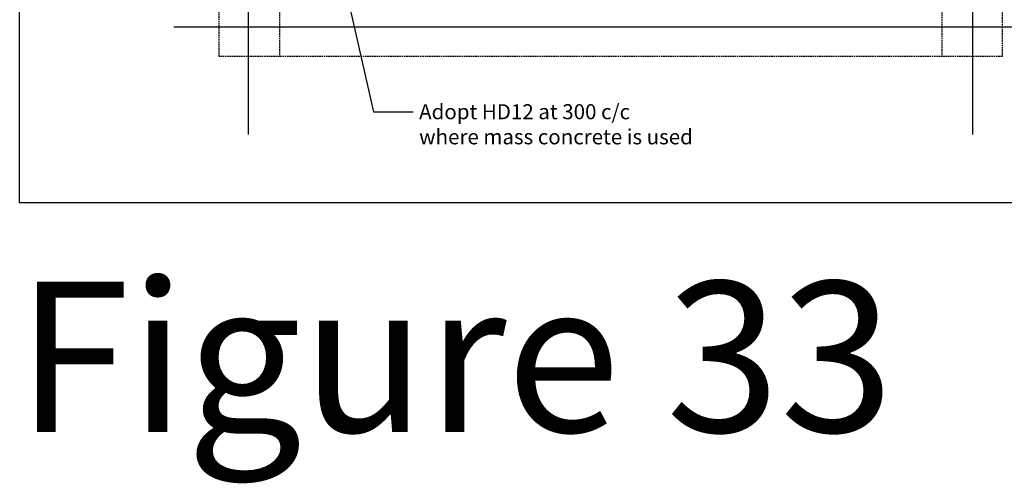
# Model space of a CAD drawing. Units: millimetres. Extents: x -768606 to -755530, y 480344 to 494308.
# Drawn here: x -761694 to -760059, y 486231 to 487002 of the extents above; entities that cross this region are included whole.
import ezdxf
from ezdxf import colors
from ezdxf.entities.mleader import LeaderData, LeaderLine
from ezdxf.math import Vec2, Vec3

# ---------------------------------------------------------------- set-up
doc = ezdxf.new("R2010")
doc.units = ezdxf.units.MM
doc.linetypes.add('DASHED', pattern=[19.05, 12.7, -6.35])
for name, color, linetype in [('1_OUTLINE', 3, 'CONTINUOUS'), ('G_Text_0.23', 7, 'CONTINUOUS'), ('REINFORCEMENT', 7, 'CONTINUOUS'), ('RIBS', 8, 'DASHED')]:
    doc.layers.add(name, color=color, linetype=linetype)
doc.styles.get("Standard").update_dxf_attribs({"font": 'romans.shx'})

msp = doc.modelspace()

# ---------------------------------------------------------------- linework, layer by layer
at = {"layer": '1_OUTLINE'}
msp.add_lwpolyline([(-761694.3, 488470.1), (-758714.4, 488470.1), (-758714.4, 486697.5), (-761694.3, 486697.5)], close=True, dxfattribs=at)
at = {"layer": 'REINFORCEMENT'}
for p, q in [((-760111.4, 486810.9), (-760111.4, 488289)), ((-761314.4, 486810.9), (-761314.4, 487935.4)), ((-759974.8, 486989.5), (-761438.3, 486989.5))]:
    msp.add_line(p, q, dxfattribs=at)
at = {"layer": 'RIBS', "ltscale": 0.2}
for p, q in [((-760063, 488240.3), (-760062.9, 486940.3)), ((-761363, 486940.3), (-761362.9, 487296.6)), ((-761262.9, 487040.3), (-761262.9, 486940.3)), ((-760162.9, 487040.3), (-760162.9, 486940.3)), ((-760062.9, 486940.3), (-761363, 486940.3))]:
    msp.add_line(p, q, dxfattribs=at)

# ---------------------------------------------------------------- texts
at = {"layer": '1_OUTLINE', "insert": (-761700.2, 486566.6), "char_height": 250, "attachment_point": 1}
msp.add_mtext_dynamic_manual_height_columns('Figure 33', width=7433.892, gutter_width=3750, heights=[0], dxfattribs=at)

# ---------------------------------------------------------------- leaders
at = {"layer": 'G_Text_0.23'}
ml = msp.add_multileader_mtext('Standard', dxfattribs=at)
ml.set_content('Adopt HD12 at 300 c/c \\Pwhere mass concrete is used', color=256)
ml.set_leader_properties(color=1)
ml.build(insert=Vec2(0, 0))
ml.multileader.update_dxf_attribs({"dogleg_length": 16.3, "arrow_head_size": 25, "scale": 10})
ctx = ml.context
ctx.base_point, ctx.scale, ctx.char_height, ctx.arrow_head_size, ctx.landing_gap_size, ctx.plane_origin = Vec3(-761041, 486848.8), 10, 25, 25, 10, Vec3(-761820.7, 486988.5)
notes = []
notes.append((ctx, [(0, (1, 1, 0), (-761106.5, 486848.8), (1, 0), 65.6, [(0, [(-761161.8, 487090.4)], 0, [])])]))
ctx.mtext.insert, ctx.mtext.flow_direction = Vec3(-761031, 486861.3), 5
for ctx, leaders in notes:
    for number, flags, end, landing, length, lines in leaders:
        leader = LeaderData()
        leader.index, (leader.has_last_leader_line, leader.has_dogleg_vector, leader.attachment_direction) = number, flags
        leader.last_leader_point, leader.dogleg_vector, leader.dogleg_length = Vec3(end), Vec3(landing), length
        for number, points, colour, breaks in lines:
            line = LeaderLine()
            line.index, line.vertices, line.color, line.breaks = number, Vec3.list(points), colors.encode_raw_color(colour), breaks
            leader.lines.append(line)
        ctx.leaders.append(leader)

doc.saveas('drawing.dxf')
